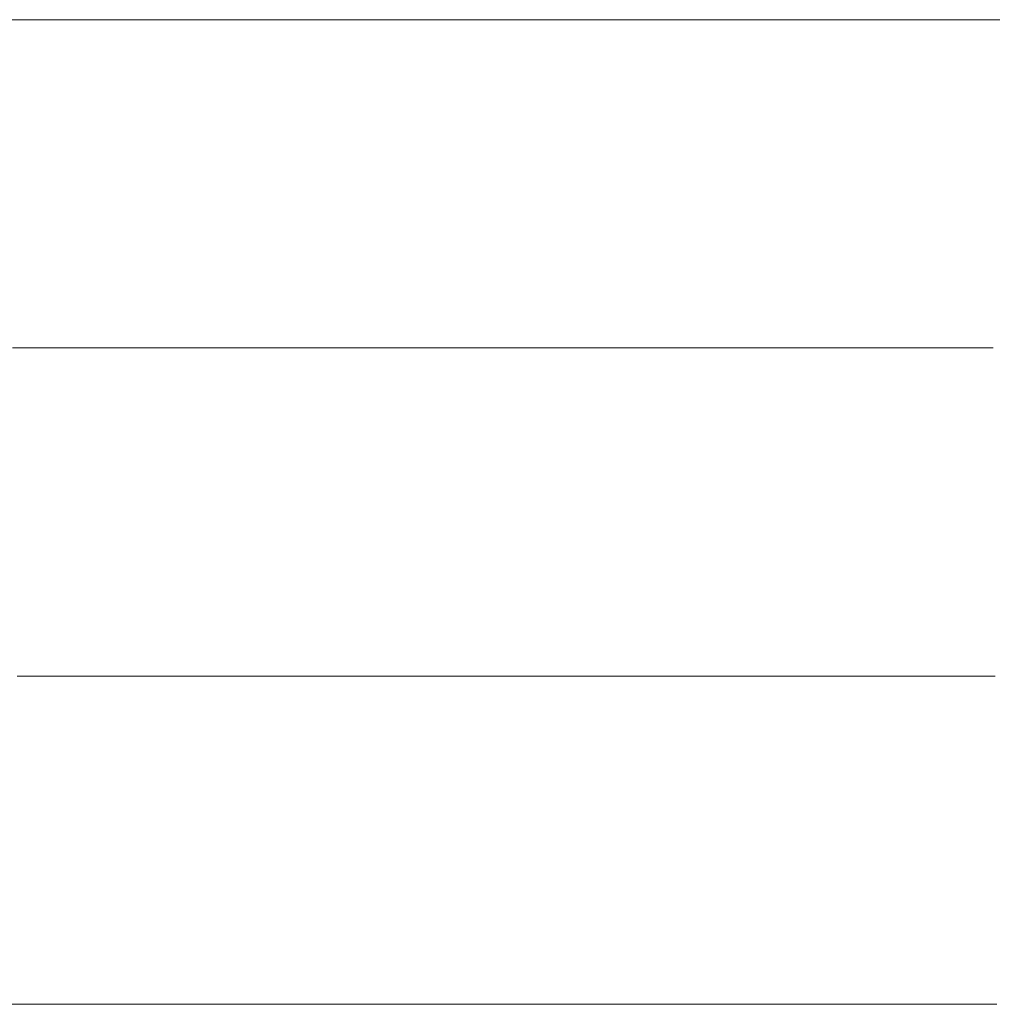
# Model space of a CAD drawing. Units: millimetres. Extents: x 0 to 24042, y 0 to 16800.
# Drawn here: x 16571 to 16612, y 1036 to 1078 of the extents above; entities that cross this region are included whole.
import ezdxf

# ---------------------------------------------------------------- set-up
doc = ezdxf.new("R2010")
doc.units = ezdxf.units.MM
doc.header["$MEASUREMENT"] = 0
doc.layers.add('(1) Shape lines', color=7, linetype='Continuous', lineweight=35)

# ---------------------------------------------------------------- blocks, each defined once
blk = doc.blocks.new('HATCH_178_bce746a5-a44c-4ce8-82ac-15d88a49fdb7')
at = {"layer": '(1) Shape lines', "color": 0, "lineweight": 9}
blk.add_line((16571.022, 1036), (16568.921, 1036), dxfattribs=at)
blk = doc.blocks.new('HATCH_179_3417649a-7d89-4d98-98e1-0cfee67a270b')
at = {"layer": '(1) Shape lines', "color": 0, "lineweight": 9}
for p, q in [((16572.876, 1078), (16570.412, 1078)), ((16572.876, 1064), (16570.615, 1064)), ((16572.876, 1050), (16570.819, 1050)), ((16572.876, 1036), (16571.022, 1036))]:
    blk.add_line(p, q, dxfattribs=at)
blk = doc.blocks.new('HATCH_182_9bf02c58-8e4a-467b-909a-6e7114a24736')
at = {"layer": '(1) Shape lines', "color": 0, "lineweight": 9}
for p, q in [((16579.328, 1078), (16572.876, 1078)), ((16580.188, 1064), (16572.876, 1064)), ((16581.049, 1050), (16572.876, 1050)), ((16581.909, 1036), (16572.876, 1036))]:
    blk.add_line(p, q, dxfattribs=at)
blk = doc.blocks.new('HATCH_183_b02001fd-d2ac-4226-ab26-b4f4609f79f6')
at = {"layer": '(1) Shape lines', "color": 0, "lineweight": 9}
for p, q in [((16590.847, 1078), (16579.328, 1078)), ((16590.847, 1064), (16580.188, 1064)), ((16590.847, 1050), (16581.049, 1050)), ((16590.847, 1036), (16581.909, 1036))]:
    blk.add_line(p, q, dxfattribs=at)
blk = doc.blocks.new('HATCH_186_9c5f0da0-f68e-41a3-b662-0acf2a36b39e')
at = {"layer": '(1) Shape lines', "color": 0, "lineweight": 9}
for p, q in [((16592.079, 1078), (16590.847, 1078)), ((16592.229, 1064), (16590.847, 1064)), ((16592.379, 1050), (16590.847, 1050)), ((16592.528, 1036), (16590.847, 1036))]:
    blk.add_line(p, q, dxfattribs=at)
blk = doc.blocks.new('HATCH_187_fdddeafe-d067-40b7-9de8-30be5891b470')
at = {"layer": '(1) Shape lines', "color": 0, "lineweight": 9}
for p, q in [((16594.12, 1078), (16592.079, 1078)), ((16594.12, 1064), (16592.229, 1064)), ((16594.12, 1050), (16592.379, 1050)), ((16594.12, 1036), (16592.528, 1036))]:
    blk.add_line(p, q, dxfattribs=at)
blk = doc.blocks.new('HATCH_190_558c8a84-e603-4337-a7c0-ffedba9e90c6')
at = {"layer": '(1) Shape lines', "color": 0, "lineweight": 9}
for p, q in [((16594.421, 1078), (16594.12, 1078)), ((16594.458, 1064), (16594.12, 1064)), ((16594.494, 1050), (16594.12, 1050)), ((16594.53, 1036), (16594.12, 1036))]:
    blk.add_line(p, q, dxfattribs=at)
blk = doc.blocks.new('HATCH_191_9f277bf9-c8b0-4a73-93b1-4e3500675904')
at = {"layer": '(1) Shape lines', "color": 0, "lineweight": 9}
for p, q in [((16594.918, 1078), (16594.421, 1078)), ((16594.918, 1064), (16594.458, 1064)), ((16594.918, 1050), (16594.494, 1050)), ((16594.918, 1036), (16594.53, 1036))]:
    blk.add_line(p, q, dxfattribs=at)
blk = doc.blocks.new('HATCH_194_4b0d0367-3f70-45e3-a54c-7d01e3e44eaa')
at = {"layer": '(1) Shape lines', "color": 0, "lineweight": 9}
for p, q in [((16597.874, 1078), (16594.918, 1078)), ((16598.228, 1064), (16594.918, 1064)), ((16598.583, 1050), (16594.918, 1050)), ((16598.938, 1036), (16594.918, 1036))]:
    blk.add_line(p, q, dxfattribs=at)
blk = doc.blocks.new('HATCH_195_e197b466-232b-454b-9299-5915fc3c40df')
at = {"layer": '(1) Shape lines', "color": 0, "lineweight": 9}
for p, q in [((16603.04, 1078), (16597.874, 1078)), ((16603.04, 1064), (16598.228, 1064)), ((16603.04, 1050), (16598.583, 1050)), ((16603.04, 1036), (16598.938, 1036))]:
    blk.add_line(p, q, dxfattribs=at)
blk = doc.blocks.new('HATCH_200_fe08b695-cf90-4f92-96b8-73b2a1fbd1cf')
at = {"layer": '(1) Shape lines', "color": 0, "lineweight": 9}
for p, q in [((16604.904, 1078), (16603.04, 1078)), ((16605.122, 1064), (16603.04, 1064)), ((16605.339, 1050), (16603.04, 1050)), ((16605.557, 1036), (16603.04, 1036))]:
    blk.add_line(p, q, dxfattribs=at)
blk = doc.blocks.new('HATCH_201_4a8ebec3-c96b-402e-831c-c0174b10eb27')
at = {"layer": '(1) Shape lines', "color": 0, "lineweight": 9}
for p, q in [((16608.198, 1078), (16604.904, 1078)), ((16608.198, 1064), (16605.122, 1064)), ((16608.198, 1050), (16605.339, 1050)), ((16608.198, 1036), (16605.557, 1036))]:
    blk.add_line(p, q, dxfattribs=at)
blk = doc.blocks.new('HATCH_206_31349599-8a0c-4cf7-87e3-61752f096f49')
at = {"layer": '(1) Shape lines', "color": 0, "lineweight": 9}
for p, q in [((16608.626, 1078), (16608.198, 1078)), ((16608.675, 1064), (16608.198, 1064)), ((16608.724, 1050), (16608.198, 1050)), ((16608.773, 1036), (16608.198, 1036))]:
    blk.add_line(p, q, dxfattribs=at)
blk = doc.blocks.new('HATCH_207_b467cd21-56ff-45eb-a5d9-f69a1d03810d')
at = {"layer": '(1) Shape lines', "color": 0, "lineweight": 9}
for p, q in [((16609.375, 1078), (16608.626, 1078)), ((16609.375, 1064), (16608.675, 1064)), ((16609.375, 1050), (16608.724, 1050)), ((16609.375, 1036), (16608.773, 1036))]:
    blk.add_line(p, q, dxfattribs=at)
blk = doc.blocks.new('HATCH_212_a9f11623-62e9-4524-b318-bf460eaa3c53')
at = {"layer": '(1) Shape lines', "color": 0, "lineweight": 9}
for p, q in [((16610.208, 1078), (16609.375, 1078)), ((16610.303, 1064), (16609.375, 1064)), ((16610.398, 1050), (16609.375, 1050)), ((16610.494, 1036), (16609.375, 1036))]:
    blk.add_line(p, q, dxfattribs=at)
blk = doc.blocks.new('HATCH_213_b5b16122-3c74-4f7f-ab97-0bda3555b38f')
at = {"layer": '(1) Shape lines', "color": 0, "lineweight": 9}
for p, q in [((16611.685, 1078), (16610.208, 1078)), ((16611.685, 1064), (16610.303, 1064)), ((16611.685, 1050), (16610.398, 1050)), ((16611.685, 1036), (16610.494, 1036))]:
    blk.add_line(p, q, dxfattribs=at)
blk = doc.blocks.new('HATCH_218_3ae939fd-4a23-4c02-b736-d07e7e788106')
at = {"layer": '(1) Shape lines', "color": 0, "lineweight": 9}
for p, q in [((16612.376, 1078), (16611.685, 1078)), ((16612.454, 1064), (16611.685, 1064)), ((16612.532, 1050), (16611.685, 1050)), ((16612.611, 1036), (16611.685, 1036))]:
    blk.add_line(p, q, dxfattribs=at)
blk = doc.blocks.new('HATCH_219_5f9360e9-c356-4fbc-aad3-f63889f2f126')
at = {"layer": '(1) Shape lines', "color": 0, "lineweight": 9}
blk.add_line((16613.619, 1078), (16612.376, 1078), dxfattribs=at)
blk = doc.blocks.new('GROUP_0_bb5fa099-bcf5-401c-95f5-cc7db01cba32')
at = {"layer": '(1) Shape lines', "color": 154, "linetype": 'ByBlock'}
for name in ['HATCH_183_b02001fd-d2ac-4226-ab26-b4f4609f79f6', 'HATCH_186_9c5f0da0-f68e-41a3-b662-0acf2a36b39e', 'HATCH_187_fdddeafe-d067-40b7-9de8-30be5891b470', 'HATCH_190_558c8a84-e603-4337-a7c0-ffedba9e90c6', 'HATCH_191_9f277bf9-c8b0-4a73-93b1-4e3500675904', 'HATCH_194_4b0d0367-3f70-45e3-a54c-7d01e3e44eaa', 'HATCH_195_e197b466-232b-454b-9299-5915fc3c40df', 'HATCH_200_fe08b695-cf90-4f92-96b8-73b2a1fbd1cf', 'HATCH_201_4a8ebec3-c96b-402e-831c-c0174b10eb27', 'HATCH_206_31349599-8a0c-4cf7-87e3-61752f096f49', 'HATCH_207_b467cd21-56ff-45eb-a5d9-f69a1d03810d', 'HATCH_212_a9f11623-62e9-4524-b318-bf460eaa3c53', 'HATCH_213_b5b16122-3c74-4f7f-ab97-0bda3555b38f', 'HATCH_218_3ae939fd-4a23-4c02-b736-d07e7e788106', 'HATCH_219_5f9360e9-c356-4fbc-aad3-f63889f2f126', 'HATCH_178_bce746a5-a44c-4ce8-82ac-15d88a49fdb7', 'HATCH_179_3417649a-7d89-4d98-98e1-0cfee67a270b', 'HATCH_182_9bf02c58-8e4a-467b-909a-6e7114a24736']:
    blk.add_blockref(name, (0, 0), dxfattribs=at)

msp = doc.modelspace()

# ---------------------------------------------------------------- block references
at = {"color": 7, "linetype": 'ByBlock'}
msp.add_blockref('GROUP_0_bb5fa099-bcf5-401c-95f5-cc7db01cba32', (0, 0), dxfattribs=at)

doc.saveas('drawing.dxf')
